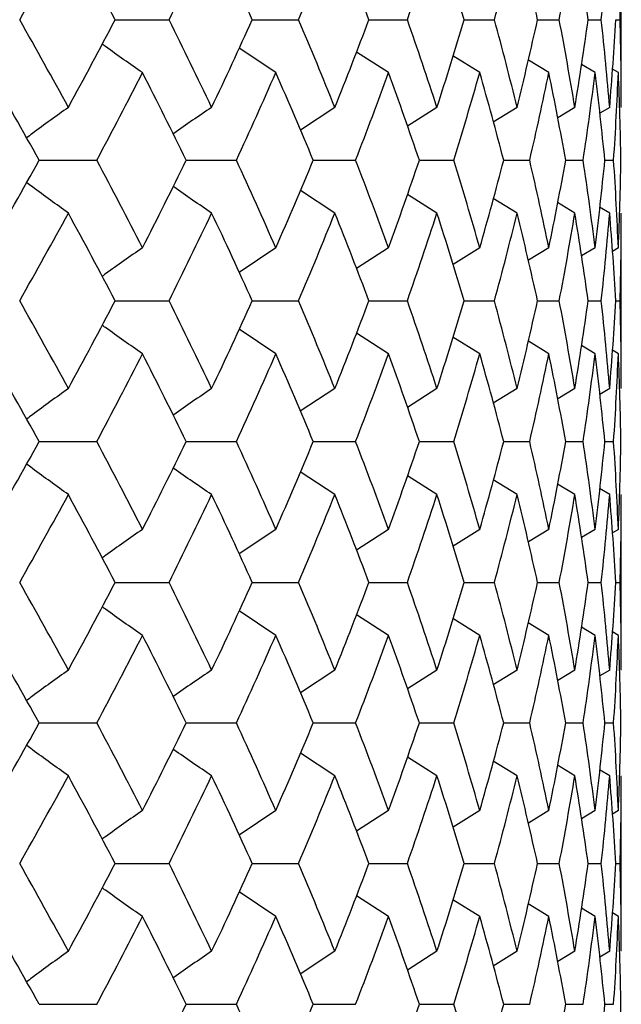
# Paper-space layout '_Top' of a CAD drawing. Units: inches. Extents: x -5.8 to 5.8, y -9.1 to 0.
# Drawn here: x -3.4 to -3.2, y -1.3 to -1.1 of the extents above; entities that cross this region are included whole.
import ezdxf

# ---------------------------------------------------------------- set-up
doc = ezdxf.new("R2010")
doc.units = ezdxf.units.IN
doc.header["$MEASUREMENT"] = 0

psp = doc.layouts.new('_Top')

# ---------------------------------------------------------------- linework, layer by layer
at = {"color": 7, "linetype": 'Continuous', "lineweight": 25}
for p, q in [((-3.24803, -1.10795), (-3.24803, -1.06838)), ((-3.36209, -1.08818), (-3.34993, -1.08818)), ((-3.33118, -1.08818), (-3.32074, -1.08818)), ((-3.30489, -1.08818), (-3.29623, -1.08818)), ((-3.28341, -1.08818), (-3.27661, -1.08818)), ((-3.2669, -1.08818), (-3.26201, -1.08818)), ((-3.25549, -1.08818), (-3.25254, -1.08818)), ((-3.24927, -1.08818), (-3.24829, -1.08818)), ((-3.32588, -1.10011), (-3.33411, -1.09458)), ((-3.30048, -1.10011), (-3.30768, -1.09546)), ((-3.27992, -1.10011), (-3.28596, -1.09634)), ((-3.26436, -1.10011), (-3.26897, -1.0973)), ((-3.25393, -1.10011), (-3.25697, -1.09828)), ((-3.24869, -1.10011), (-3.25005, -1.0993)), ((-3.31258, -1.10795), (-3.32035, -1.11305)), ((-3.28958, -1.10795), (-3.29624, -1.11217)), ((-3.27151, -1.10795), (-3.27688, -1.11126)), ((-3.2585, -1.10795), (-3.26235, -1.11027)), ((-3.25065, -1.10795), (-3.25286, -1.10927)), ((-3.3792, -1.11986), (-3.36622, -1.11986)), ((-3.34607, -1.11986), (-3.33476, -1.11986)), ((-3.31745, -1.11986), (-3.30789, -1.11986)), ((-3.29354, -1.11986), (-3.2858, -1.11986)), ((-3.27453, -1.11986), (-3.26867, -1.11986)), ((-3.26055, -1.11986), (-3.25663, -1.11986)), ((-3.25173, -1.11986), (-3.24976, -1.11986)), ((-3.31258, -1.13177), (-3.32035, -1.12667)), ((-3.28958, -1.13177), (-3.29624, -1.12755)), ((-3.27151, -1.13177), (-3.27688, -1.12846)), ((-3.2585, -1.13177), (-3.2624, -1.12942)), ((-3.25065, -1.13177), (-3.25291, -1.13043)), ((-3.24803, -1.17134), (-3.24803, -1.13177)), ((-3.32588, -1.13961), (-3.33411, -1.14514)), ((-3.30048, -1.13961), (-3.30768, -1.14426)), ((-3.27992, -1.13961), (-3.28591, -1.14335)), ((-3.26436, -1.13961), (-3.26897, -1.14242)), ((-3.25393, -1.13961), (-3.25697, -1.14144)), ((-3.24869, -1.13961), (-3.25, -1.1404)), ((-3.36209, -1.15154), (-3.34993, -1.15154)), ((-3.33118, -1.15154), (-3.32074, -1.15154)), ((-3.30489, -1.15154), (-3.29623, -1.15154)), ((-3.28341, -1.15154), (-3.27661, -1.15154)), ((-3.2669, -1.15154), (-3.26201, -1.15154)), ((-3.25549, -1.15154), (-3.25254, -1.15154)), ((-3.24927, -1.15154), (-3.24829, -1.15154)), ((-3.32588, -1.16349), (-3.33411, -1.15795)), ((-3.30048, -1.16349), (-3.30768, -1.15884)), ((-3.27992, -1.16349), (-3.28596, -1.15971)), ((-3.26436, -1.16349), (-3.26897, -1.16067)), ((-3.25393, -1.16349), (-3.25702, -1.16162)), ((-3.24869, -1.16349), (-3.25005, -1.16267)), ((-3.31258, -1.17134), (-3.32036, -1.17646)), ((-3.28958, -1.17134), (-3.29624, -1.17557)), ((-3.27151, -1.17134), (-3.27688, -1.17466)), ((-3.2585, -1.17134), (-3.26235, -1.17367)), ((-3.25065, -1.17134), (-3.25286, -1.17266)), ((-3.3792, -1.18329), (-3.36622, -1.18329)), ((-3.34607, -1.18329), (-3.33476, -1.18329)), ((-3.31745, -1.18329), (-3.30789, -1.18329)), ((-3.29354, -1.18329), (-3.2858, -1.18329)), ((-3.27453, -1.18329), (-3.26867, -1.18329)), ((-3.26055, -1.18329), (-3.25663, -1.18329)), ((-3.25173, -1.18329), (-3.24976, -1.18329)), ((-3.31258, -1.19524), (-3.32036, -1.19012)), ((-3.28958, -1.19524), (-3.29624, -1.19101)), ((-3.27151, -1.19524), (-3.27688, -1.19192)), ((-3.2585, -1.19524), (-3.2624, -1.19288)), ((-3.25065, -1.19524), (-3.25291, -1.19389)), ((-3.24803, -1.23481), (-3.24803, -1.19524)), ((-3.32588, -1.20309), (-3.33411, -1.20863)), ((-3.30048, -1.20309), (-3.30768, -1.20774)), ((-3.27992, -1.20309), (-3.28591, -1.20684)), ((-3.26436, -1.20309), (-3.26897, -1.20591)), ((-3.25393, -1.20309), (-3.25697, -1.20493)), ((-3.24869, -1.20309), (-3.25, -1.20388)), ((-3.36209, -1.21503), (-3.34993, -1.21503)), ((-3.33118, -1.21503), (-3.32074, -1.21503)), ((-3.30489, -1.21503), (-3.29623, -1.21503)), ((-3.28341, -1.21503), (-3.27661, -1.21503)), ((-3.2669, -1.21503), (-3.26201, -1.21503)), ((-3.25549, -1.21503), (-3.25254, -1.21503)), ((-3.24927, -1.21503), (-3.24829, -1.21503)), ((-3.32588, -1.22697), (-3.33411, -1.22144)), ((-3.30048, -1.22697), (-3.30768, -1.22232)), ((-3.27992, -1.22697), (-3.28596, -1.2232)), ((-3.26436, -1.22697), (-3.26902, -1.22413)), ((-3.25393, -1.22697), (-3.25702, -1.22511)), ((-3.24869, -1.22697), (-3.25005, -1.22615)), ((-3.31258, -1.23481), (-3.32035, -1.23991)), ((-3.28958, -1.23481), (-3.29624, -1.23903)), ((-3.27151, -1.23481), (-3.27688, -1.23811)), ((-3.2585, -1.23481), (-3.26235, -1.23713)), ((-3.25065, -1.23481), (-3.25286, -1.23612)), ((-3.3792, -1.24672), (-3.36622, -1.24672)), ((-3.34607, -1.24672), (-3.33476, -1.24672)), ((-3.31745, -1.24672), (-3.30789, -1.24672)), ((-3.29354, -1.24672), (-3.2858, -1.24672)), ((-3.27453, -1.24672), (-3.26867, -1.24672)), ((-3.26055, -1.24672), (-3.25663, -1.24672)), ((-3.25173, -1.24672), (-3.24976, -1.24672)), ((-3.31258, -1.25863), (-3.32035, -1.25353)), ((-3.28958, -1.25863), (-3.29624, -1.25441)), ((-3.27151, -1.25863), (-3.27688, -1.25532)), ((-3.2585, -1.25863), (-3.2624, -1.25627)), ((-3.25065, -1.25863), (-3.25291, -1.25729)), ((-3.24803, -1.2982), (-3.24803, -1.25863)), ((-3.32588, -1.26647), (-3.33414, -1.27202)), ((-3.30048, -1.26647), (-3.30768, -1.27112)), ((-3.27992, -1.26647), (-3.28591, -1.27021)), ((-3.26436, -1.26647), (-3.26897, -1.26928)), ((-3.25393, -1.26647), (-3.25697, -1.2683)), ((-3.24869, -1.26647), (-3.25, -1.26726)), ((-3.36209, -1.2784), (-3.34993, -1.2784)), ((-3.33118, -1.2784), (-3.32074, -1.2784)), ((-3.30489, -1.2784), (-3.29623, -1.2784)), ((-3.28341, -1.2784), (-3.27661, -1.2784)), ((-3.2669, -1.2784), (-3.26201, -1.2784)), ((-3.25549, -1.2784), (-3.25254, -1.2784)), ((-3.24927, -1.2784), (-3.24829, -1.2784)), ((-3.32588, -1.29035), (-3.33411, -1.28481)), ((-3.30048, -1.29035), (-3.30768, -1.2857)), ((-3.27992, -1.29035), (-3.28596, -1.28657)), ((-3.26436, -1.29035), (-3.26902, -1.2875)), ((-3.25393, -1.29035), (-3.25702, -1.28848)), ((-3.24869, -1.29035), (-3.25005, -1.28953)), ((-3.31258, -1.2982), (-3.32036, -1.30332)), ((-3.28958, -1.2982), (-3.29624, -1.30243)), ((-3.27151, -1.2982), (-3.27688, -1.30152)), ((-3.2585, -1.2982), (-3.26235, -1.30053)), ((-3.25065, -1.2982), (-3.25286, -1.29952)), ((-3.3792, -1.31015), (-3.36622, -1.31015)), ((-3.34607, -1.31015), (-3.33476, -1.31015)), ((-3.31745, -1.31015), (-3.30789, -1.31015)), ((-3.29354, -1.31015), (-3.2858, -1.31015)), ((-3.27453, -1.31015), (-3.26867, -1.31015)), ((-3.26055, -1.31015), (-3.25663, -1.31015)), ((-3.25173, -1.31015), (-3.24976, -1.31015))]:
    psp.add_line(p, q, dxfattribs=at)
for points in [[(-3.38359, -1.08818), (-3.37987, -1.08158), (-3.37622, -1.07498), (-3.37263, -1.06838)], [(-3.36209, -1.08818), (-3.36553, -1.08158), (-3.36905, -1.07498), (-3.37263, -1.06838)], [(-3.34993, -1.08818), (-3.34666, -1.08158), (-3.34346, -1.07498), (-3.34034, -1.06838)], [(-3.33118, -1.08818), (-3.33416, -1.08158), (-3.33721, -1.07498), (-3.34034, -1.06838)], [(-3.32074, -1.08818), (-3.31794, -1.08158), (-3.31523, -1.07498), (-3.31258, -1.06838)], [(-3.30489, -1.08818), (-3.30738, -1.08158), (-3.30994, -1.07498), (-3.31258, -1.06838)], [(-3.29623, -1.08818), (-3.29394, -1.08158), (-3.29172, -1.07498), (-3.28958, -1.06838)], [(-3.28341, -1.08818), (-3.28539, -1.08158), (-3.28744, -1.07498), (-3.28958, -1.06838)], [(-3.27661, -1.08818), (-3.27483, -1.08158), (-3.27313, -1.07498), (-3.27151, -1.06838)], [(-3.2669, -1.08818), (-3.26835, -1.08158), (-3.26989, -1.07498), (-3.27151, -1.06838)], [(-3.26201, -1.08818), (-3.26075, -1.08158), (-3.25958, -1.07498), (-3.2585, -1.06838)], [(-3.25549, -1.08818), (-3.25641, -1.08158), (-3.25741, -1.07498), (-3.2585, -1.06838)], [(-3.25254, -1.08818), (-3.25183, -1.08158), (-3.2512, -1.07498), (-3.25065, -1.06838)], [(-3.24829, -1.08818), (-3.24812, -1.08158), (-3.24803, -1.07498), (-3.24803, -1.06838)], [(-3.37263, -1.10795), (-3.37621, -1.10137), (-3.37987, -1.09477), (-3.38359, -1.08818)], [(-3.37263, -1.10795), (-3.36905, -1.10137), (-3.36553, -1.09477), (-3.36209, -1.08818)], [(-3.34034, -1.10795), (-3.34346, -1.10137), (-3.34666, -1.09477), (-3.34993, -1.08818)], [(-3.34034, -1.10795), (-3.33721, -1.10137), (-3.33416, -1.09477), (-3.33118, -1.08818)], [(-3.31258, -1.10795), (-3.31522, -1.10137), (-3.31794, -1.09477), (-3.32074, -1.08818)], [(-3.31258, -1.10795), (-3.30994, -1.10137), (-3.30738, -1.09477), (-3.30489, -1.08818)], [(-3.28958, -1.10795), (-3.29172, -1.10137), (-3.29394, -1.09477), (-3.29623, -1.08818)], [(-3.28958, -1.10795), (-3.28745, -1.10137), (-3.28539, -1.09477), (-3.28341, -1.08818)], [(-3.27151, -1.10795), (-3.27312, -1.10137), (-3.27482, -1.09477), (-3.27661, -1.08818)], [(-3.27151, -1.10795), (-3.26989, -1.10137), (-3.26836, -1.09477), (-3.2669, -1.08818)], [(-3.2585, -1.10795), (-3.25958, -1.10137), (-3.26075, -1.09477), (-3.26201, -1.08818)], [(-3.2585, -1.10795), (-3.25741, -1.10137), (-3.25641, -1.09477), (-3.25549, -1.08818)], [(-3.25065, -1.10795), (-3.2512, -1.10137), (-3.25183, -1.09477), (-3.25254, -1.08818)], [(-3.25065, -1.10795), (-3.25011, -1.10137), (-3.24965, -1.09477), (-3.24927, -1.08818)], [(-3.24803, -1.10795), (-3.24803, -1.10137), (-3.24812, -1.09477), (-3.24829, -1.08818)], [(-3.3792, -1.11986), (-3.38286, -1.11329), (-3.3866, -1.1067), (-3.39041, -1.10011)], [(-3.36622, -1.11986), (-3.36272, -1.11329), (-3.35929, -1.1067), (-3.35593, -1.10011)], [(-3.34607, -1.11986), (-3.34928, -1.11329), (-3.35257, -1.1067), (-3.35593, -1.10011)], [(-3.33476, -1.11986), (-3.33173, -1.11329), (-3.32877, -1.1067), (-3.32588, -1.10011)], [(-3.31745, -1.11986), (-3.32018, -1.11329), (-3.32299, -1.1067), (-3.32588, -1.10011)], [(-3.30789, -1.11986), (-3.30534, -1.11329), (-3.30287, -1.1067), (-3.30048, -1.10011)], [(-3.29354, -1.11986), (-3.29577, -1.11329), (-3.29808, -1.1067), (-3.30048, -1.10011)], [(-3.2858, -1.11986), (-3.28376, -1.11329), (-3.2818, -1.1067), (-3.27992, -1.10011)], [(-3.27453, -1.11986), (-3.27624, -1.11329), (-3.27804, -1.1067), (-3.27992, -1.10011)], [(-3.26867, -1.11986), (-3.26715, -1.11329), (-3.26572, -1.1067), (-3.26436, -1.10011)], [(-3.26055, -1.11986), (-3.26174, -1.11329), (-3.26301, -1.1067), (-3.26436, -1.10011)], [(-3.25663, -1.11986), (-3.25564, -1.11329), (-3.25474, -1.1067), (-3.25393, -1.10011)], [(-3.25173, -1.11986), (-3.25238, -1.11329), (-3.25311, -1.1067), (-3.25393, -1.10011)], [(-3.24976, -1.11986), (-3.24932, -1.11329), (-3.24896, -1.1067), (-3.24869, -1.10011)], [(-3.24812, -1.11986), (-3.24823, -1.11329), (-3.24841, -1.1067), (-3.24869, -1.10011)], [(-3.39041, -1.13961), (-3.3866, -1.13302), (-3.38286, -1.12643), (-3.3792, -1.11986)], [(-3.35593, -1.13961), (-3.35929, -1.13302), (-3.36272, -1.12643), (-3.36622, -1.11986)], [(-3.35593, -1.13961), (-3.35257, -1.13302), (-3.34928, -1.12643), (-3.34607, -1.11986)], [(-3.32588, -1.13961), (-3.32877, -1.13302), (-3.33173, -1.12643), (-3.33476, -1.11986)], [(-3.32588, -1.13961), (-3.32299, -1.13302), (-3.32018, -1.12643), (-3.31745, -1.11986)], [(-3.30048, -1.13961), (-3.30287, -1.13302), (-3.30534, -1.12643), (-3.30789, -1.11986)], [(-3.30048, -1.13961), (-3.29808, -1.13302), (-3.29577, -1.12643), (-3.29354, -1.11986)], [(-3.27992, -1.13961), (-3.2818, -1.13302), (-3.28376, -1.12643), (-3.2858, -1.11986)], [(-3.27992, -1.13961), (-3.27804, -1.13302), (-3.27624, -1.12643), (-3.27453, -1.11986)], [(-3.26436, -1.13961), (-3.26572, -1.13302), (-3.26715, -1.12643), (-3.26867, -1.11986)], [(-3.26436, -1.13961), (-3.26301, -1.13302), (-3.26174, -1.12643), (-3.26055, -1.11986)], [(-3.25393, -1.13961), (-3.25474, -1.13302), (-3.25564, -1.12643), (-3.25663, -1.11986)], [(-3.25393, -1.13961), (-3.25311, -1.13302), (-3.25238, -1.12643), (-3.25173, -1.11986)], [(-3.24869, -1.13961), (-3.24896, -1.13302), (-3.24932, -1.12643), (-3.24976, -1.11986)], [(-3.24869, -1.13961), (-3.24841, -1.13302), (-3.24823, -1.12643), (-3.24812, -1.11986)], [(-3.38359, -1.15154), (-3.37987, -1.14495), (-3.37621, -1.13835), (-3.37263, -1.13177)], [(-3.36209, -1.15154), (-3.36553, -1.14495), (-3.36905, -1.13835), (-3.37263, -1.13177)], [(-3.34993, -1.15154), (-3.34666, -1.14495), (-3.34346, -1.13835), (-3.34034, -1.13177)], [(-3.33118, -1.15154), (-3.33416, -1.14495), (-3.33721, -1.13835), (-3.34034, -1.13177)], [(-3.32074, -1.15154), (-3.31794, -1.14495), (-3.31522, -1.13835), (-3.31258, -1.13177)], [(-3.30489, -1.15154), (-3.30738, -1.14495), (-3.30994, -1.13835), (-3.31258, -1.13177)], [(-3.29623, -1.15154), (-3.29394, -1.14495), (-3.29172, -1.13835), (-3.28958, -1.13177)], [(-3.28341, -1.15154), (-3.28539, -1.14495), (-3.28745, -1.13835), (-3.28958, -1.13177)], [(-3.27661, -1.15154), (-3.27482, -1.14495), (-3.27312, -1.13835), (-3.27151, -1.13177)], [(-3.2669, -1.15154), (-3.26836, -1.14495), (-3.26989, -1.13835), (-3.27151, -1.13177)], [(-3.26201, -1.15154), (-3.26075, -1.14495), (-3.25958, -1.13835), (-3.2585, -1.13177)], [(-3.25549, -1.15154), (-3.25641, -1.14495), (-3.25741, -1.13835), (-3.2585, -1.13177)], [(-3.25254, -1.15154), (-3.25183, -1.14495), (-3.2512, -1.13835), (-3.25065, -1.13177)], [(-3.24927, -1.15154), (-3.24965, -1.14495), (-3.25011, -1.13835), (-3.25065, -1.13177)], [(-3.24829, -1.15154), (-3.24812, -1.14495), (-3.24803, -1.13835), (-3.24803, -1.13177)], [(-3.37263, -1.17134), (-3.37622, -1.16474), (-3.37987, -1.15814), (-3.38359, -1.15154)], [(-3.37263, -1.17134), (-3.36905, -1.16474), (-3.36553, -1.15814), (-3.36209, -1.15154)], [(-3.34034, -1.17134), (-3.34346, -1.16474), (-3.34666, -1.15814), (-3.34993, -1.15154)], [(-3.34034, -1.17134), (-3.33721, -1.16474), (-3.33416, -1.15814), (-3.33118, -1.15154)], [(-3.31258, -1.17134), (-3.31523, -1.16474), (-3.31794, -1.15814), (-3.32074, -1.15154)], [(-3.31258, -1.17134), (-3.30994, -1.16474), (-3.30738, -1.15814), (-3.30489, -1.15154)], [(-3.28958, -1.17134), (-3.29172, -1.16474), (-3.29394, -1.15814), (-3.29623, -1.15154)], [(-3.28958, -1.17134), (-3.28744, -1.16474), (-3.28539, -1.15814), (-3.28341, -1.15154)], [(-3.27151, -1.17134), (-3.27313, -1.16474), (-3.27483, -1.15814), (-3.27661, -1.15154)], [(-3.27151, -1.17134), (-3.26989, -1.16474), (-3.26835, -1.15814), (-3.2669, -1.15154)], [(-3.2585, -1.17134), (-3.25958, -1.16474), (-3.26075, -1.15814), (-3.26201, -1.15154)], [(-3.2585, -1.17134), (-3.25741, -1.16474), (-3.25641, -1.15814), (-3.25549, -1.15154)], [(-3.25065, -1.17134), (-3.2512, -1.16474), (-3.25183, -1.15814), (-3.25254, -1.15154)], [(-3.25065, -1.17134), (-3.25011, -1.16474), (-3.24965, -1.15814), (-3.24927, -1.15154)], [(-3.24803, -1.17134), (-3.24803, -1.16474), (-3.24812, -1.15814), (-3.24829, -1.15154)], [(-3.3792, -1.18329), (-3.38286, -1.17669), (-3.3866, -1.17008), (-3.39041, -1.16349)], [(-3.36622, -1.18329), (-3.36272, -1.17669), (-3.35929, -1.17008), (-3.35593, -1.16349)], [(-3.34607, -1.18329), (-3.34929, -1.17669), (-3.35257, -1.17008), (-3.35593, -1.16349)], [(-3.33476, -1.18329), (-3.33173, -1.17669), (-3.32876, -1.17008), (-3.32588, -1.16349)], [(-3.31745, -1.18329), (-3.32018, -1.17669), (-3.32299, -1.17008), (-3.32588, -1.16349)], [(-3.30789, -1.18329), (-3.30534, -1.17669), (-3.30287, -1.17008), (-3.30048, -1.16349)], [(-3.29354, -1.18329), (-3.29577, -1.17669), (-3.29809, -1.17008), (-3.30048, -1.16349)], [(-3.2858, -1.18329), (-3.28376, -1.17669), (-3.2818, -1.17008), (-3.27992, -1.16349)], [(-3.27453, -1.18329), (-3.27624, -1.17669), (-3.27804, -1.17008), (-3.27992, -1.16349)], [(-3.26867, -1.18329), (-3.26715, -1.17669), (-3.26572, -1.17008), (-3.26436, -1.16349)], [(-3.26055, -1.18329), (-3.26174, -1.17669), (-3.26301, -1.17008), (-3.26436, -1.16349)], [(-3.25663, -1.18329), (-3.25564, -1.17669), (-3.25474, -1.17008), (-3.25393, -1.16349)], [(-3.25173, -1.18329), (-3.25238, -1.17669), (-3.25311, -1.17008), (-3.25393, -1.16349)], [(-3.24976, -1.18329), (-3.24932, -1.17669), (-3.24896, -1.17008), (-3.24869, -1.16349)], [(-3.24812, -1.18329), (-3.24823, -1.17669), (-3.24841, -1.17008), (-3.24869, -1.16349)], [(-3.39041, -1.20309), (-3.3866, -1.19649), (-3.38286, -1.18989), (-3.3792, -1.18329)], [(-3.35593, -1.20309), (-3.35929, -1.19649), (-3.36272, -1.18989), (-3.36622, -1.18329)], [(-3.35593, -1.20309), (-3.35257, -1.19649), (-3.34929, -1.18989), (-3.34607, -1.18329)], [(-3.32588, -1.20309), (-3.32876, -1.19649), (-3.33173, -1.18989), (-3.33476, -1.18329)], [(-3.32588, -1.20309), (-3.32299, -1.19649), (-3.32018, -1.18989), (-3.31745, -1.18329)], [(-3.30048, -1.20309), (-3.30287, -1.19649), (-3.30534, -1.18989), (-3.30789, -1.18329)], [(-3.30048, -1.20309), (-3.29809, -1.19649), (-3.29577, -1.18989), (-3.29354, -1.18329)], [(-3.27992, -1.20309), (-3.2818, -1.19649), (-3.28376, -1.18989), (-3.2858, -1.18329)], [(-3.27992, -1.20309), (-3.27804, -1.19649), (-3.27624, -1.18989), (-3.27453, -1.18329)], [(-3.26436, -1.20309), (-3.26572, -1.19649), (-3.26715, -1.18989), (-3.26867, -1.18329)], [(-3.26436, -1.20309), (-3.26301, -1.19649), (-3.26174, -1.18989), (-3.26055, -1.18329)], [(-3.25393, -1.20309), (-3.25474, -1.19649), (-3.25564, -1.18989), (-3.25663, -1.18329)], [(-3.25393, -1.20309), (-3.25311, -1.19649), (-3.25238, -1.18989), (-3.25173, -1.18329)], [(-3.24869, -1.20309), (-3.24896, -1.19649), (-3.24932, -1.18989), (-3.24976, -1.18329)], [(-3.24869, -1.20309), (-3.24841, -1.19649), (-3.24823, -1.18989), (-3.24812, -1.18329)], [(-3.38359, -1.21503), (-3.37987, -1.20844), (-3.37622, -1.20184), (-3.37263, -1.19524)], [(-3.36209, -1.21503), (-3.36553, -1.20844), (-3.36905, -1.20184), (-3.37263, -1.19524)], [(-3.34993, -1.21503), (-3.34666, -1.20844), (-3.34346, -1.20184), (-3.34034, -1.19524)], [(-3.33118, -1.21503), (-3.33416, -1.20844), (-3.33721, -1.20184), (-3.34034, -1.19524)], [(-3.32074, -1.21503), (-3.31794, -1.20844), (-3.31523, -1.20184), (-3.31258, -1.19524)], [(-3.30489, -1.21503), (-3.30738, -1.20844), (-3.30994, -1.20184), (-3.31258, -1.19524)], [(-3.29623, -1.21503), (-3.29394, -1.20844), (-3.29172, -1.20184), (-3.28958, -1.19524)], [(-3.28341, -1.21503), (-3.28539, -1.20844), (-3.28744, -1.20184), (-3.28958, -1.19524)], [(-3.27661, -1.21503), (-3.27483, -1.20844), (-3.27313, -1.20184), (-3.27151, -1.19524)], [(-3.2669, -1.21503), (-3.26835, -1.20844), (-3.26989, -1.20184), (-3.27151, -1.19524)], [(-3.26201, -1.21503), (-3.26075, -1.20844), (-3.25958, -1.20184), (-3.2585, -1.19524)], [(-3.25549, -1.21503), (-3.25641, -1.20844), (-3.25741, -1.20184), (-3.2585, -1.19524)], [(-3.25254, -1.21503), (-3.25183, -1.20844), (-3.2512, -1.20184), (-3.25065, -1.19524)], [(-3.24927, -1.21503), (-3.24965, -1.20844), (-3.25011, -1.20184), (-3.25065, -1.19524)], [(-3.24829, -1.21503), (-3.24812, -1.20844), (-3.24803, -1.20184), (-3.24803, -1.19524)], [(-3.37263, -1.23481), (-3.37621, -1.22822), (-3.37987, -1.22163), (-3.38359, -1.21503)], [(-3.37263, -1.23481), (-3.36905, -1.22822), (-3.36553, -1.22163), (-3.36209, -1.21503)], [(-3.34034, -1.23481), (-3.34346, -1.22822), (-3.34666, -1.22163), (-3.34993, -1.21503)], [(-3.34034, -1.23481), (-3.33721, -1.22822), (-3.33416, -1.22163), (-3.33118, -1.21503)], [(-3.31258, -1.23481), (-3.31522, -1.22822), (-3.31794, -1.22163), (-3.32074, -1.21503)], [(-3.31258, -1.23481), (-3.30994, -1.22822), (-3.30738, -1.22163), (-3.30489, -1.21503)], [(-3.28958, -1.23481), (-3.29172, -1.22822), (-3.29394, -1.22163), (-3.29623, -1.21503)], [(-3.28958, -1.23481), (-3.28745, -1.22822), (-3.28539, -1.22163), (-3.28341, -1.21503)], [(-3.27151, -1.23481), (-3.27312, -1.22822), (-3.27482, -1.22163), (-3.27661, -1.21503)], [(-3.27151, -1.23481), (-3.26989, -1.22822), (-3.26836, -1.22163), (-3.2669, -1.21503)], [(-3.2585, -1.23481), (-3.25958, -1.22822), (-3.26075, -1.22163), (-3.26201, -1.21503)], [(-3.2585, -1.23481), (-3.25741, -1.22822), (-3.25641, -1.22163), (-3.25549, -1.21503)], [(-3.25065, -1.23481), (-3.2512, -1.22822), (-3.25183, -1.22163), (-3.25254, -1.21503)], [(-3.25065, -1.23481), (-3.25011, -1.22822), (-3.24965, -1.22163), (-3.24927, -1.21503)], [(-3.24803, -1.23481), (-3.24803, -1.22822), (-3.24812, -1.22163), (-3.24829, -1.21503)], [(-3.3792, -1.24672), (-3.38286, -1.24015), (-3.3866, -1.23356), (-3.39041, -1.22697)], [(-3.36622, -1.24672), (-3.36272, -1.24015), (-3.35929, -1.23356), (-3.35593, -1.22697)], [(-3.34607, -1.24672), (-3.34928, -1.24015), (-3.35257, -1.23356), (-3.35593, -1.22697)], [(-3.33476, -1.24672), (-3.33173, -1.24015), (-3.32877, -1.23356), (-3.32588, -1.22697)], [(-3.31745, -1.24672), (-3.32018, -1.24015), (-3.32299, -1.23356), (-3.32588, -1.22697)], [(-3.30789, -1.24672), (-3.30534, -1.24015), (-3.30287, -1.23356), (-3.30048, -1.22697)], [(-3.29354, -1.24672), (-3.29577, -1.24015), (-3.29808, -1.23356), (-3.30048, -1.22697)], [(-3.2858, -1.24672), (-3.28376, -1.24015), (-3.2818, -1.23356), (-3.27992, -1.22697)], [(-3.27453, -1.24672), (-3.27624, -1.24015), (-3.27804, -1.23356), (-3.27992, -1.22697)], [(-3.26867, -1.24672), (-3.26715, -1.24015), (-3.26572, -1.23356), (-3.26436, -1.22697)], [(-3.26055, -1.24672), (-3.26174, -1.24015), (-3.26301, -1.23356), (-3.26436, -1.22697)], [(-3.25663, -1.24672), (-3.25564, -1.24015), (-3.25474, -1.23356), (-3.25393, -1.22697)], [(-3.25173, -1.24672), (-3.25238, -1.24015), (-3.25311, -1.23356), (-3.25393, -1.22697)], [(-3.24976, -1.24672), (-3.24932, -1.24015), (-3.24896, -1.23356), (-3.24869, -1.22697)], [(-3.24812, -1.24672), (-3.24823, -1.24015), (-3.24841, -1.23356), (-3.24869, -1.22697)], [(-3.39041, -1.26647), (-3.3866, -1.25988), (-3.38286, -1.25329), (-3.3792, -1.24672)], [(-3.35593, -1.26647), (-3.35929, -1.25988), (-3.36272, -1.25329), (-3.36622, -1.24672)], [(-3.35593, -1.26647), (-3.35257, -1.25988), (-3.34928, -1.25329), (-3.34607, -1.24672)], [(-3.32588, -1.26647), (-3.32877, -1.25988), (-3.33173, -1.25329), (-3.33476, -1.24672)], [(-3.32588, -1.26647), (-3.32299, -1.25988), (-3.32018, -1.25329), (-3.31745, -1.24672)], [(-3.30048, -1.26647), (-3.30287, -1.25988), (-3.30534, -1.25329), (-3.30789, -1.24672)], [(-3.30048, -1.26647), (-3.29808, -1.25988), (-3.29577, -1.25329), (-3.29354, -1.24672)], [(-3.27992, -1.26647), (-3.2818, -1.25988), (-3.28376, -1.25329), (-3.2858, -1.24672)], [(-3.27992, -1.26647), (-3.27804, -1.25988), (-3.27624, -1.25329), (-3.27453, -1.24672)], [(-3.26436, -1.26647), (-3.26572, -1.25988), (-3.26715, -1.25329), (-3.26867, -1.24672)], [(-3.26436, -1.26647), (-3.26301, -1.25988), (-3.26174, -1.25329), (-3.26055, -1.24672)], [(-3.25393, -1.26647), (-3.25474, -1.25988), (-3.25564, -1.25329), (-3.25663, -1.24672)], [(-3.25393, -1.26647), (-3.25311, -1.25988), (-3.25238, -1.25329), (-3.25173, -1.24672)], [(-3.24869, -1.26647), (-3.24896, -1.25988), (-3.24932, -1.25329), (-3.24976, -1.24672)], [(-3.24869, -1.26647), (-3.24841, -1.25988), (-3.24823, -1.25329), (-3.24812, -1.24672)], [(-3.38359, -1.2784), (-3.37987, -1.27181), (-3.37621, -1.26521), (-3.37263, -1.25863)], [(-3.36209, -1.2784), (-3.36553, -1.27181), (-3.36905, -1.26521), (-3.37263, -1.25863)], [(-3.34993, -1.2784), (-3.34666, -1.27181), (-3.34346, -1.26521), (-3.34034, -1.25863)], [(-3.33118, -1.2784), (-3.33416, -1.27181), (-3.33721, -1.26521), (-3.34034, -1.25863)], [(-3.32074, -1.2784), (-3.31794, -1.27181), (-3.31522, -1.26521), (-3.31258, -1.25863)], [(-3.30489, -1.2784), (-3.30738, -1.27181), (-3.30994, -1.26521), (-3.31258, -1.25863)], [(-3.29623, -1.2784), (-3.29394, -1.27181), (-3.29172, -1.26521), (-3.28958, -1.25863)], [(-3.28341, -1.2784), (-3.28539, -1.27181), (-3.28745, -1.26521), (-3.28958, -1.25863)], [(-3.27661, -1.2784), (-3.27482, -1.27181), (-3.27312, -1.26521), (-3.27151, -1.25863)], [(-3.2669, -1.2784), (-3.26836, -1.27181), (-3.26989, -1.26521), (-3.27151, -1.25863)], [(-3.26201, -1.2784), (-3.26075, -1.27181), (-3.25958, -1.26521), (-3.2585, -1.25863)], [(-3.25549, -1.2784), (-3.25641, -1.27181), (-3.25741, -1.26521), (-3.2585, -1.25863)], [(-3.25254, -1.2784), (-3.25183, -1.27181), (-3.2512, -1.26521), (-3.25065, -1.25863)], [(-3.24927, -1.2784), (-3.24965, -1.27181), (-3.25011, -1.26521), (-3.25065, -1.25863)], [(-3.24829, -1.2784), (-3.24812, -1.27181), (-3.24803, -1.26521), (-3.24803, -1.25863)], [(-3.37263, -1.2982), (-3.37622, -1.2916), (-3.37987, -1.285), (-3.38359, -1.2784)], [(-3.37263, -1.2982), (-3.36905, -1.2916), (-3.36553, -1.285), (-3.36209, -1.2784)], [(-3.34034, -1.2982), (-3.34346, -1.2916), (-3.34666, -1.285), (-3.34993, -1.2784)], [(-3.34034, -1.2982), (-3.33721, -1.2916), (-3.33416, -1.285), (-3.33118, -1.2784)], [(-3.31258, -1.2982), (-3.31523, -1.2916), (-3.31794, -1.285), (-3.32074, -1.2784)], [(-3.31258, -1.2982), (-3.30994, -1.2916), (-3.30738, -1.285), (-3.30489, -1.2784)], [(-3.28958, -1.2982), (-3.29172, -1.2916), (-3.29394, -1.285), (-3.29623, -1.2784)], [(-3.28958, -1.2982), (-3.28744, -1.2916), (-3.28539, -1.285), (-3.28341, -1.2784)], [(-3.27151, -1.2982), (-3.27313, -1.2916), (-3.27483, -1.285), (-3.27661, -1.2784)], [(-3.27151, -1.2982), (-3.26989, -1.2916), (-3.26835, -1.285), (-3.2669, -1.2784)], [(-3.2585, -1.2982), (-3.25958, -1.2916), (-3.26075, -1.285), (-3.26201, -1.2784)], [(-3.2585, -1.2982), (-3.25741, -1.2916), (-3.25641, -1.285), (-3.25549, -1.2784)], [(-3.25065, -1.2982), (-3.2512, -1.2916), (-3.25183, -1.285), (-3.25254, -1.2784)], [(-3.25065, -1.2982), (-3.25011, -1.2916), (-3.24965, -1.285), (-3.24927, -1.2784)], [(-3.24803, -1.2982), (-3.24803, -1.2916), (-3.24812, -1.285), (-3.24829, -1.2784)], [(-3.3792, -1.31015), (-3.38286, -1.30355), (-3.3866, -1.29694), (-3.39041, -1.29035)], [(-3.36622, -1.31015), (-3.36272, -1.30355), (-3.35929, -1.29694), (-3.35593, -1.29035)], [(-3.34607, -1.31015), (-3.34929, -1.30355), (-3.35257, -1.29694), (-3.35593, -1.29035)], [(-3.33476, -1.31015), (-3.33173, -1.30355), (-3.32876, -1.29694), (-3.32588, -1.29035)], [(-3.31745, -1.31015), (-3.32018, -1.30355), (-3.32299, -1.29694), (-3.32588, -1.29035)], [(-3.30789, -1.31015), (-3.30534, -1.30355), (-3.30287, -1.29694), (-3.30048, -1.29035)], [(-3.29354, -1.31015), (-3.29577, -1.30355), (-3.29809, -1.29694), (-3.30048, -1.29035)], [(-3.2858, -1.31015), (-3.28376, -1.30355), (-3.2818, -1.29694), (-3.27992, -1.29035)], [(-3.27453, -1.31015), (-3.27624, -1.30355), (-3.27804, -1.29694), (-3.27992, -1.29035)], [(-3.26867, -1.31015), (-3.26715, -1.30355), (-3.26572, -1.29694), (-3.26436, -1.29035)], [(-3.26055, -1.31015), (-3.26174, -1.30355), (-3.26301, -1.29694), (-3.26436, -1.29035)], [(-3.25663, -1.31015), (-3.25564, -1.30355), (-3.25474, -1.29694), (-3.25393, -1.29035)], [(-3.25173, -1.31015), (-3.25238, -1.30355), (-3.25311, -1.29694), (-3.25393, -1.29035)], [(-3.24976, -1.31015), (-3.24932, -1.30355), (-3.24896, -1.29694), (-3.24869, -1.29035)], [(-3.24812, -1.31015), (-3.24823, -1.30355), (-3.24841, -1.29694), (-3.24869, -1.29035)], [(-3.35593, -1.32995), (-3.35257, -1.32335), (-3.34929, -1.31675), (-3.34607, -1.31015)], [(-3.32588, -1.32995), (-3.32876, -1.32335), (-3.33173, -1.31675), (-3.33476, -1.31015)], [(-3.32588, -1.32995), (-3.32299, -1.32335), (-3.32018, -1.31675), (-3.31745, -1.31015)], [(-3.30048, -1.32995), (-3.29809, -1.32335), (-3.29577, -1.31675), (-3.29354, -1.31015)], [(-3.27992, -1.32995), (-3.2818, -1.32335), (-3.28376, -1.31675), (-3.2858, -1.31015)], [(-3.27992, -1.32995), (-3.27804, -1.32335), (-3.27624, -1.31675), (-3.27453, -1.31015)], [(-3.26436, -1.32995), (-3.26301, -1.32335), (-3.26174, -1.31675), (-3.26055, -1.31015)], [(-3.25393, -1.32995), (-3.25311, -1.32335), (-3.25238, -1.31675), (-3.25173, -1.31015)], [(-3.24869, -1.32995), (-3.24841, -1.32335), (-3.24823, -1.31675), (-3.24812, -1.31015)]]:
    psp.add_open_spline(points, degree=3, dxfattribs=at)
for points, knots in [([(-3.35593, -1.10011), (-3.35872, -1.09817), (-3.36176, -1.09606), (-3.36475, -1.09386), (-3.36499, -1.09369)], [0, 0, 0, 0, 0.919496, 1, 1, 1, 1]), ([(-3.37263, -1.10795), (-3.37534, -1.10989), (-3.3785, -1.11215), (-3.38161, -1.11449), (-3.38205, -1.11483)], [0, 0, 0, 0, 0.858395, 1, 1, 1, 1]), ([(-3.34034, -1.10795), (-3.3432, -1.10989), (-3.34611, -1.11185), (-3.34899, -1.1139), (-3.34903, -1.11393)], [0, 0, 0, 0, 0.98422, 1, 1, 1, 1]), ([(-3.37263, -1.13177), (-3.37534, -1.12983), (-3.37849, -1.12758), (-3.3816, -1.12524), (-3.38203, -1.12491)], [0, 0, 0, 0, 0.860181, 1, 1, 1, 1]), ([(-3.34034, -1.13177), (-3.3432, -1.12983), (-3.34611, -1.12787), (-3.34899, -1.12582), (-3.34903, -1.12579)], [0, 0, 0, 0, 0.98422, 1, 1, 1, 1]), ([(-3.35593, -1.13961), (-3.35872, -1.14155), (-3.36176, -1.14366), (-3.36475, -1.14586), (-3.36499, -1.14603)], [0, 0, 0, 0, 0.919496, 1, 1, 1, 1]), ([(-3.35593, -1.16349), (-3.35872, -1.16154), (-3.36176, -1.15943), (-3.36475, -1.15724), (-3.36499, -1.15706)], [0, 0, 0, 0, 0.919465, 1, 1, 1, 1]), ([(-3.37263, -1.17134), (-3.37534, -1.17329), (-3.3785, -1.17555), (-3.38161, -1.17791), (-3.38205, -1.17824)], [0, 0, 0, 0, 0.85831, 1, 1, 1, 1]), ([(-3.34034, -1.17134), (-3.3432, -1.17328), (-3.34612, -1.17526), (-3.34899, -1.17731), (-3.34904, -1.17734)], [0, 0, 0, 0, 0.98412, 1, 1, 1, 1]), ([(-3.37263, -1.19524), (-3.37534, -1.19329), (-3.37849, -1.19103), (-3.3816, -1.18868), (-3.38203, -1.18836)], [0, 0, 0, 0, 0.860219, 1, 1, 1, 1]), ([(-3.34034, -1.19524), (-3.3432, -1.1933), (-3.34612, -1.19132), (-3.34899, -1.18927), (-3.34904, -1.18924)], [0, 0, 0, 0, 0.98412, 1, 1, 1, 1]), ([(-3.35593, -1.20309), (-3.35872, -1.20504), (-3.36176, -1.20716), (-3.36477, -1.20935), (-3.36502, -1.20954)], [0, 0, 0, 0, 0.917097, 1, 1, 1, 1]), ([(-3.35593, -1.22697), (-3.35872, -1.22503), (-3.36176, -1.22292), (-3.36475, -1.22072), (-3.36499, -1.22055)], [0, 0, 0, 0, 0.919496, 1, 1, 1, 1]), ([(-3.37263, -1.23481), (-3.37534, -1.23675), (-3.3785, -1.23901), (-3.38161, -1.24135), (-3.38205, -1.24169)], [0, 0, 0, 0, 0.858395, 1, 1, 1, 1]), ([(-3.34034, -1.23481), (-3.3432, -1.23675), (-3.34611, -1.23871), (-3.34899, -1.24076), (-3.34903, -1.24079)], [0, 0, 0, 0, 0.98422, 1, 1, 1, 1]), ([(-3.37263, -1.25863), (-3.37534, -1.25669), (-3.3785, -1.25443), (-3.38161, -1.25209), (-3.38205, -1.25175)], [0, 0, 0, 0, 0.858395, 1, 1, 1, 1]), ([(-3.34034, -1.25863), (-3.3432, -1.25669), (-3.34611, -1.25472), (-3.34899, -1.25268), (-3.34903, -1.25265)], [0, 0, 0, 0, 0.98422, 1, 1, 1, 1]), ([(-3.35593, -1.26647), (-3.35872, -1.26841), (-3.36177, -1.27053), (-3.36477, -1.27273), (-3.36502, -1.27291)], [0, 0, 0, 0, 0.916985, 1, 1, 1, 1]), ([(-3.35593, -1.29035), (-3.35872, -1.2884), (-3.36176, -1.28629), (-3.36475, -1.2841), (-3.36499, -1.28392)], [0, 0, 0, 0, 0.919465, 1, 1, 1, 1]), ([(-3.37263, -1.2982), (-3.37534, -1.30015), (-3.3785, -1.30241), (-3.38161, -1.30477), (-3.38205, -1.3051)], [0, 0, 0, 0, 0.85831, 1, 1, 1, 1]), ([(-3.34034, -1.2982), (-3.3432, -1.30014), (-3.34612, -1.30212), (-3.34899, -1.30417), (-3.34904, -1.3042)], [0, 0, 0, 0, 0.98412, 1, 1, 1, 1])]:
    psp.add_open_spline(points, degree=3, knots=knots, dxfattribs=at)

doc.saveas('drawing.dxf')
